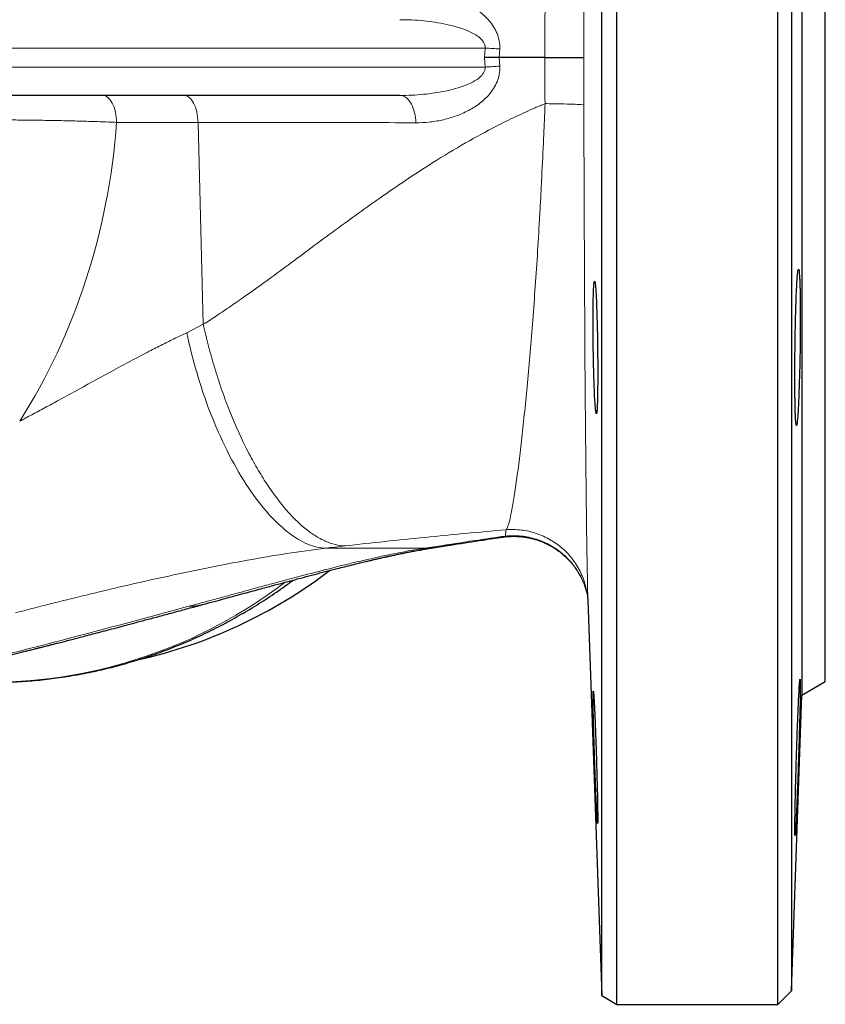
# Model space of a CAD drawing. Units: millimetres. Extents: x 30 to 1172, y 25 to 796.
# Drawn here: x 846 to 931, y 589 to 693 of the extents above; entities that cross this region are included whole.
import ezdxf

# ---------------------------------------------------------------- set-up
doc = ezdxf.new("R2010")
doc.units = ezdxf.units.MM

msp = doc.modelspace()

# ---------------------------------------------------------------- linework, layer by layer
at = {"color": 7, "linetype": 'Continuous', "lineweight": 25}
for p, q in [((908.83, 588.65), (908.83, 788.65)), ((925.83, 588.65), (925.83, 788.65)), ((907.22, 589.58), (907.22, 787.73)), ((927.26, 787.23), (927.26, 590.08)), ((928.35, 755.99), (928.35, 621.32)), ((930.83, 622.75), (930.83, 754.55)), ((885.92, 684.65), (821.83, 684.65)), ((889.63, 636.92), (891.62, 637.22)), ((905.74, 631.46), (905.74, 631.43)), ((905.76, 631.35), (907.22, 589.58)), ((928.35, 621.32), (930.83, 622.75)), ((927.26, 590.08), (928.35, 621.32)), ((925.83, 588.65), (927.26, 590.08)), ((907.22, 589.58), (908.83, 588.65)), ((908.83, 588.65), (925.83, 588.65))]:
    msp.add_line(p, q, dxfattribs=at)
at = {"color": 7, "linetype": 'Continuous', "lineweight": 18}
for p, q in [((894.9, 689.65), (815.96, 689.65)), ((894.85, 688.65), (894.9, 689.65)), ((896.45, 689.57), (896.4, 688.65)), ((894.9, 687.65), (894.85, 688.65)), ((896.4, 688.65), (896.45, 687.74)), ((815.96, 687.65), (894.9, 687.65)), ((864.61, 681.81), (856.01, 681.81)), ((865.16, 660.48), (864.61, 681.81)), ((863.42, 659.59), (865.16, 660.48)), ((888.54, 636.83), (878.07, 636.83)), ((889.64, 636.96), (888.54, 636.83))]:
    msp.add_line(p, q, dxfattribs=at)
at = {"color": 7, "linetype": 'Continuous', "lineweight": 18, "flags": 128}
for points in [[(894.9, 689.65), (895.1, 689.64), (895.31, 689.63), (895.51, 689.62), (895.7, 689.61), (895.9, 689.6), (896.09, 689.59), (896.27, 689.58), (896.45, 689.57)], [(894.9, 687.65), (895.1, 687.66), (895.31, 687.68), (895.51, 687.69), (895.7, 687.7), (895.9, 687.71), (896.09, 687.72), (896.27, 687.73), (896.45, 687.74)], [(856.01, 681.81), (856, 682.09), (855.97, 682.37), (855.93, 682.65), (855.87, 682.91), (855.81, 683.16), (855.73, 683.4), (855.64, 683.62), (855.54, 683.83), (855.44, 684.02), (855.32, 684.18), (855.2, 684.32), (855.07, 684.44), (854.93, 684.53), (854.79, 684.6), (854.65, 684.64), (854.51, 684.65)], [(864.61, 681.81), (864.59, 682.09), (864.56, 682.37), (864.52, 682.65), (864.47, 682.91), (864.4, 683.16), (864.33, 683.4), (864.24, 683.62), (864.14, 683.83), (864.03, 684.02), (863.92, 684.18), (863.79, 684.32), (863.66, 684.44), (863.53, 684.53), (863.39, 684.6), (863.25, 684.64), (863.11, 684.65)], [(887.6, 681.77), (887.58, 682.04), (887.56, 682.3), (887.52, 682.56), (887.47, 682.82), (887.4, 683.06), (887.32, 683.29), (887.24, 683.51), (887.14, 683.72), (887.03, 683.91), (886.91, 684.08), (886.78, 684.23), (886.65, 684.35), (886.51, 684.46), (886.37, 684.54), (886.22, 684.61), (886.07, 684.64), (885.92, 684.65)], [(896.77, 638.01), (896.82, 638.01), (897.08, 638.11), (897.08, 638.11), (897.08, 638.11)]]:
    msp.add_lwpolyline(points, dxfattribs=at)
at = {"color": 7, "linetype": 'Continuous', "lineweight": 25}
msp.add_arc((846.83, 675.96), 52.19, 282.7537, 307.3251, dxfattribs=at)
at = {"color": 7, "linetype": 'Continuous', "lineweight": 18}
msp.add_arc((842.4, 674.55), 51.9, 270.4038, 307.2364, dxfattribs=at)
msp.add_ellipse((800.76, 689.18), major_axis=(-6.63, 63.74), ratio=0.863672, start_param=3.968982, end_param=4.50748, dxfattribs=at)
for points, knots in [([(896.45, 689.57), (896.47, 689.86), (896.45, 690.13), (896.35, 690.68), (896.27, 690.95), (895.97, 691.7), (895.68, 692.15), (895.01, 692.93), (894.64, 693.27), (893.84, 693.86), (893.43, 694.11), (892.57, 694.54), (892.12, 694.73), (891.24, 695.04), (890.79, 695.16), (889.44, 695.45), (888.52, 695.55), (887.6, 695.54)], [0, 0, 0, 0, 0.0625, 0.0625, 0.125, 0.125, 0.25, 0.25, 0.375, 0.375, 0.5, 0.5, 0.625, 0.625, 0.75, 0.75, 1, 1, 1, 1]), ([(885.92, 692.65), (886.75, 692.65), (887.58, 692.62), (889.22, 692.46), (890.04, 692.34), (891.26, 692.07), (891.67, 691.97), (892.46, 691.72), (892.86, 691.58), (893.43, 691.32), (893.62, 691.23), (893.98, 691.02), (894.16, 690.9), (894.48, 690.62), (894.63, 690.47), (894.8, 690.19), (894.85, 690.09), (894.9, 689.88), (894.91, 689.77), (894.9, 689.65)], [0, 0, 0, 0, 0.25, 0.25, 0.5, 0.5, 0.625, 0.625, 0.75, 0.75, 0.8125, 0.8125, 0.875, 0.875, 0.9375, 0.9375, 0.96875, 0.96875, 1, 1, 1, 1]), ([(894.9, 687.65), (894.91, 687.54), (894.9, 687.43), (894.85, 687.22), (894.8, 687.12), (894.63, 686.84), (894.48, 686.68), (894.16, 686.41), (893.98, 686.29), (893.62, 686.08), (893.43, 685.98), (892.86, 685.72), (892.46, 685.58), (891.67, 685.34), (891.26, 685.24), (890.04, 684.97), (889.22, 684.85), (887.58, 684.69), (886.75, 684.65), (885.92, 684.65)], [0, 0, 0, 0, 0.03125, 0.03125, 0.0625, 0.0625, 0.125, 0.125, 0.1875, 0.1875, 0.25, 0.25, 0.375, 0.375, 0.5, 0.5, 0.75, 0.75, 1, 1, 1, 1]), ([(887.6, 681.77), (888.06, 681.76), (888.52, 681.79), (889.44, 681.88), (889.9, 681.96), (890.8, 682.15), (891.25, 682.28), (891.91, 682.51), (892.13, 682.59), (892.57, 682.77), (892.79, 682.88), (893.43, 683.2), (893.85, 683.45), (894.44, 683.89), (894.63, 684.05), (895, 684.39), (895.18, 684.57), (895.51, 684.96), (895.67, 685.17), (895.95, 685.62), (896.07, 685.86), (896.22, 686.23), (896.27, 686.36), (896.35, 686.63), (896.38, 686.76), (896.45, 687.17), (896.47, 687.45), (896.45, 687.74)], [0, 0, 0, 0, 0.125, 0.125, 0.25, 0.25, 0.375, 0.375, 0.4375, 0.4375, 0.5, 0.5, 0.625, 0.625, 0.6875, 0.6875, 0.75, 0.75, 0.8125, 0.8125, 0.875, 0.875, 0.90625, 0.90625, 0.9375, 0.9375, 1, 1, 1, 1]), ([(865.16, 660.48), (865.4, 660.63), (865.88, 660.93), (866.59, 661.41), (867.33, 661.9), (868.07, 662.4), (868.83, 662.93), (870.07, 663.8), (871.83, 665.06), (874.04, 666.68), (876.38, 668.42), (878.75, 670.17), (881.25, 672.01), (883.82, 673.84), (886.53, 675.71), (889.54, 677.67), (892.73, 679.6), (895.67, 681.2), (898.13, 682.42), (899.68, 683.12), (900.71, 683.57), (901.07, 683.71), (901.24, 683.79)], [0, 0, 0, 0, 0.019034, 0.03862, 0.058761, 0.079458, 0.100712, 0.122524, 0.183621, 0.251277, 0.313297, 0.386982, 0.458016, 0.531728, 0.6087, 0.689818, 0.784273, 0.869882, 0.922905, 0.973945, 0.987014, 1, 1, 1, 1]), ([(897.12, 638.78), (897.13, 638.78), (897.13, 638.79), (897.14, 638.8), (897.15, 638.81), (897.19, 638.85), (897.22, 638.9), (897.27, 639.02), (897.31, 639.12), (897.44, 639.49), (897.52, 639.82), (897.65, 640.43), (897.7, 640.65), (897.79, 641.14), (897.84, 641.4), (897.98, 642.24), (898.07, 642.86), (898.36, 644.88), (898.55, 646.44), (898.85, 649.06), (898.95, 649.98), (899.15, 651.9), (899.25, 652.89), (899.44, 654.95), (899.54, 656.02), (899.73, 658.21), (899.82, 659.34), (900, 661.66), (900.09, 662.85), (900.26, 665.26), (900.35, 666.49), (900.5, 669), (900.58, 670.28), (900.69, 672.23), (900.73, 672.89), (900.8, 674.22), (900.83, 674.9), (900.93, 676.92), (901, 678.28), (901.09, 680.33), (901.12, 681.02), (901.17, 682.05), (901.19, 682.57), (901.22, 683.18), (901.23, 683.44), (901.23, 683.61), (901.24, 683.7), (901.24, 683.79)], [0, 0, 0, 0, 0.003906, 0.003906, 0.007812, 0.015625, 0.03125, 0.03125, 0.0625, 0.0625, 0.125, 0.125, 0.15625, 0.15625, 0.1875, 0.1875, 0.25, 0.25, 0.375, 0.375, 0.4375, 0.4375, 0.5, 0.5, 0.5625, 0.5625, 0.625, 0.625, 0.6875, 0.6875, 0.75, 0.75, 0.8125, 0.8125, 0.84375, 0.84375, 0.875, 0.875, 0.9375, 0.9375, 0.96875, 0.96875, 0.984375, 0.992188, 0.996094, 0.996094, 1, 1, 1, 1]), ([(901.24, 683.79), (901.84, 683.78), (902.39, 683.77), (903.38, 683.75), (903.81, 683.74), (904.52, 683.72), (904.81, 683.7), (905.2, 683.68), (905.31, 683.66), (905.33, 683.64)], [0, 0, 0, 0, 0.25, 0.25, 0.5, 0.5, 0.75, 0.75, 1, 1, 1, 1]), ([(905.33, 683.64), (905.34, 683.04), (905.34, 681.85), (905.35, 680.05), (905.35, 678.26), (905.36, 676.47), (905.36, 674.68), (905.37, 672.79), (905.38, 670.82), (905.39, 668.76), (905.4, 666.72), (905.41, 664.7), (905.42, 662.7), (905.43, 660.72), (905.44, 658.77), (905.45, 656.88), (905.46, 655.05), (905.48, 653.28), (905.49, 651.55), (905.51, 649.87), (905.52, 648.24), (905.54, 646.65), (905.55, 645.12), (905.57, 643.66), (905.58, 642.26), (905.6, 640.94), (905.62, 639.68), (905.63, 638.56), (905.64, 637.56), (905.66, 636.68), (905.67, 635.86), (905.68, 635.09), (905.7, 634.37), (905.71, 633.7), (905.72, 633.1), (905.73, 632.56), (905.74, 632.1), (905.75, 631.71), (905.76, 631.52), (905.76, 631.43)], [0, 0, 0, 0, 0.024385, 0.048778, 0.073163, 0.097844, 0.122534, 0.147215, 0.17646, 0.205728, 0.234998, 0.264245, 0.294227, 0.324232, 0.354239, 0.384223, 0.41342, 0.442617, 0.471963, 0.501309, 0.530516, 0.559722, 0.58908, 0.618437, 0.647124, 0.675831, 0.704536, 0.73322, 0.756776, 0.780355, 0.803939, 0.827513, 0.851066, 0.875663, 0.900282, 0.924898, 0.949492, 0.974896, 1, 1, 1, 1]), ([(856.01, 681.81), (855.44, 681.83), (854.85, 681.86), (853.92, 681.89), (853.61, 681.9), (852.98, 681.92), (852.65, 681.93), (851.68, 681.95), (851.03, 681.97), (849.73, 682), (849.08, 682.01), (847.82, 682.03), (847.21, 682.04), (846.33, 682.05), (846.04, 682.05), (845.49, 682.06), (844.95, 682.06), (844.45, 682.06), (843.98, 682.05), (843.75, 682.05), (843.1, 682.04), (842.71, 682.03), (842.38, 682.02)], [0, 0, 0, 0, 0.125, 0.125, 0.1875, 0.1875, 0.25, 0.25, 0.375, 0.375, 0.5, 0.5, 0.625, 0.625, 0.6875, 0.6875, 0.75, 0.8125, 0.8125, 0.875, 0.875, 1, 1, 1, 1]), ([(887.6, 681.77), (883.79, 681.78), (880.02, 681.79), (874.32, 681.8), (872.41, 681.8), (868.55, 681.81), (866.6, 681.81), (864.61, 681.81)], [0, 0, 0, 0, 0.5, 0.5, 0.75, 0.75, 1, 1, 1, 1]), ([(880.12, 637.07), (879.78, 637.08), (879.44, 637.13), (878.75, 637.29), (878.39, 637.41), (877.68, 637.73), (877.32, 637.93), (876.6, 638.39), (876.24, 638.65), (875.52, 639.24), (875.15, 639.57), (874.61, 640.12), (874.43, 640.31), (874.07, 640.7), (873.89, 640.91), (872.99, 641.98), (872.28, 642.95), (871.26, 644.56), (870.92, 645.12), (870.26, 646.31), (869.93, 646.92), (868.99, 648.81), (868.4, 650.14), (867.58, 652.24), (867.31, 652.97), (866.81, 654.43), (866.57, 655.17), (866.12, 656.66), (865.91, 657.41), (865.51, 658.93), (865.33, 659.7), (865.16, 660.48)], [0, 0, 0, 0, 0.0625, 0.0625, 0.125, 0.125, 0.1875, 0.1875, 0.25, 0.25, 0.3125, 0.3125, 0.34375, 0.34375, 0.375, 0.375, 0.5, 0.5, 0.5625, 0.5625, 0.625, 0.625, 0.75, 0.75, 0.8125, 0.8125, 0.875, 0.875, 0.9375, 0.9375, 1, 1, 1, 1]), ([(845.77, 650.25), (846.2, 650.48), (847.1, 650.95), (848.49, 651.7), (850.16, 652.6), (852.57, 653.93), (855.14, 655.34), (857.62, 656.67), (859.34, 657.57), (860.83, 658.33), (862.15, 658.99), (863.01, 659.4), (863.42, 659.59)], [0, 0, 0, 0, 0.072845, 0.152028, 0.237977, 0.356796, 0.564786, 0.67872, 0.777904, 0.85704, 0.931068, 1, 1, 1, 1]), ([(878.07, 636.83), (877.48, 636.84), (876.85, 636.98), (875.51, 637.54), (874.81, 637.95), (873.36, 639.08), (872.62, 639.79), (871.15, 641.48), (870.41, 642.47), (868.99, 644.66), (868.3, 645.87), (867.02, 648.43), (866.42, 649.79), (865.35, 652.57), (864.87, 654), (864.05, 656.82), (863.7, 658.23), (863.42, 659.59)], [0, 0, 0, 0, 0.125, 0.125, 0.25, 0.25, 0.375, 0.375, 0.5, 0.5, 0.625, 0.625, 0.75, 0.75, 0.875, 0.875, 1, 1, 1, 1]), ([(880.12, 637.07), (882.92, 637.4), (885.74, 637.69), (891.41, 638.26), (894.26, 638.53), (897.12, 638.78)], [0, 0, 0, 0, 0.5, 0.5, 1, 1, 1, 1]), ([(897.12, 638.78), (897.39, 638.79), (897.93, 638.82), (898.74, 638.76), (899.54, 638.63), (900.32, 638.41), (901.07, 638.11), (901.79, 637.74), (902.47, 637.3), (903.1, 636.8), (903.68, 636.23), (904.2, 635.61), (904.65, 634.93), (905.03, 634.22), (905.34, 633.47), (905.56, 632.69), (905.7, 632.02), (905.73, 631.61), (905.74, 631.46)], [0, 0, 0, 0, 0.064331, 0.128662, 0.192992, 0.257323, 0.321654, 0.385985, 0.450316, 0.514647, 0.578978, 0.643309, 0.707639, 0.77197, 0.836301, 0.900632, 0.964963, 1, 1, 1, 1]), ([(890.5, 637.13), (890.9, 637.19), (891.72, 637.32), (893.37, 637.57), (894.88, 637.8), (896.25, 637.99), (896.8, 638.07), (897.08, 638.11)], [0, 0, 0, 0, 0.183344, 0.376643, 0.751983, 0.872148, 1, 1, 1, 1]), ([(897.08, 638.11), (897.36, 638.13), (897.9, 638.17), (898.72, 638.12), (899.53, 638), (900.33, 637.79), (901.09, 637.5), (901.83, 637.14), (902.52, 636.7), (903.17, 636.19), (903.76, 635.62), (904.28, 634.99), (904.75, 634.32), (905.13, 633.59), (905.42, 632.93), (905.54, 632.51), (905.58, 632.34)], [0, 0, 0, 0, 0.073378, 0.146756, 0.220134, 0.293512, 0.36689, 0.440268, 0.513646, 0.587023, 0.660401, 0.733779, 0.807157, 0.880535, 0.953913, 1, 1, 1, 1]), ([(845.34, 630), (845.98, 630.17), (846.63, 630.34), (847.93, 630.68), (848.59, 630.85), (850.59, 631.35), (851.93, 631.68), (854.64, 632.34), (856.01, 632.66), (858.75, 633.29), (860.12, 633.59), (864.27, 634.49), (867.04, 635.06), (871.2, 635.81), (872.58, 636.05), (875.33, 636.47), (876.7, 636.67), (878.07, 636.83)], [0, 0, 0, 0, 0.0625, 0.0625, 0.125, 0.125, 0.25, 0.25, 0.375, 0.375, 0.5, 0.5, 0.75, 0.75, 0.875, 0.875, 1, 1, 1, 1]), ([(863.62, 630.69), (863.84, 630.75), (864.28, 630.87), (864.94, 631.05), (865.61, 631.23), (866.29, 631.41), (867.28, 631.68), (868.6, 632.04), (870.21, 632.48), (871.82, 632.92), (873.93, 633.49), (876.54, 634.18), (879.03, 634.81), (881.06, 635.31), (882.67, 635.68), (884.23, 636.03), (885.75, 636.34), (887.12, 636.6), (888.09, 636.76), (888.54, 636.83)], [0, 0, 0, 0, 0.02461, 0.049682, 0.075208, 0.101181, 0.127593, 0.189661, 0.254609, 0.316279, 0.381143, 0.507167, 0.632457, 0.685722, 0.756689, 0.830312, 0.879455, 0.944309, 1, 1, 1, 1]), ([(888.54, 636.83), (888.86, 636.88), (889.52, 636.98), (890.17, 637.08), (890.5, 637.13)], [0, 0, 0, 0, 0.491692, 1, 1, 1, 1]), ([(891.62, 637.23), (891.61, 637.22), (891.42, 637.19), (891.04, 637.15), (890.68, 637.14), (890.5, 637.13)], [0, 0, 0, 0, 0.038536, 0.519268, 1, 1, 1, 1]), ([(835.71, 623.66), (839.96, 624.52), (844.54, 625.64), (853.98, 628.08), (858.84, 629.41), (863.62, 630.69)], [0, 0, 0, 0, 0.5, 0.5, 1, 1, 1, 1]), ([(865.09, 630.89), (864.98, 630.86), (864.69, 630.77), (864.2, 630.71), (863.81, 630.7), (863.62, 630.69)], [0, 0, 0, 0, 0.228107, 0.61764, 1, 1, 1, 1]), ([(845.81, 625.81), (845.75, 625.79), (844.77, 625.51), (843.14, 625.11), (840.93, 624.61), (839.03, 624.22), (837.53, 623.95), (836.44, 623.77), (835.97, 623.7), (835.73, 623.66), (835.71, 623.66)], [0, 0, 0, 0, 0.017306, 0.298083, 0.486106, 0.674152, 0.862172, 0.928332, 0.994497, 1, 1, 1, 1])]:
    msp.add_open_spline(points, degree=3, knots=knots, dxfattribs=at)
for points in [[(901.24, 693.52), (901.22, 691.9), (901.21, 690.28), (901.2, 688.65)], [(905.33, 688.65), (905.33, 690.32), (905.33, 691.99), (905.33, 693.66)], [(901.24, 683.79), (901.22, 685.41), (901.21, 687.03), (901.2, 688.65)], [(905.33, 688.65), (905.33, 686.98), (905.33, 685.31), (905.33, 683.64)], [(897.08, 638.11), (897.07, 638.37), (897.09, 638.59), (897.12, 638.78)], [(878.07, 636.83), (878.75, 636.91), (879.43, 636.99), (880.12, 637.07)]]:
    msp.add_open_spline(points, degree=3, dxfattribs=at)
at = {"color": 7, "linetype": 'Continuous', "lineweight": 25}
for points, knots in [([(896.4, 688.65), (896.17, 688.65), (895.92, 688.65), (895.39, 688.65), (895.12, 688.65), (894.85, 688.65)], [0, 0, 0, 0, 0.5, 0.5, 1, 1, 1, 1]), ([(901.2, 688.65), (901.81, 688.65), (902.36, 688.65), (903.11, 688.65), (903.34, 688.65), (903.78, 688.65), (903.97, 688.65), (904.33, 688.65), (904.49, 688.65), (904.77, 688.65), (904.9, 688.65), (905.19, 688.65), (905.3, 688.65), (905.33, 688.65)], [0, 0, 0, 0, 0.25, 0.25, 0.375, 0.375, 0.5, 0.5, 0.625, 0.625, 0.75, 0.75, 1, 1, 1, 1]), ([(927.64, 652.2), (927.64, 651.82), (927.65, 651.48), (927.66, 651.03), (927.67, 650.89), (927.68, 650.64), (927.69, 650.52), (927.71, 650.21), (927.72, 650.05), (927.75, 649.84), (927.76, 649.79), (927.8, 649.79), (927.82, 649.84), (927.84, 650), (927.85, 650.07), (927.87, 650.22), (927.89, 650.41), (927.91, 650.63), (927.93, 650.89), (927.94, 651.03), (927.96, 651.48), (927.98, 651.82), (928.01, 652.39), (928.02, 652.59), (928.04, 653.01), (928.04, 653.23), (928.07, 653.9), (928.08, 654.38), (928.11, 655.13), (928.11, 655.38), (928.13, 655.9), (928.13, 656.16), (928.15, 656.95), (928.16, 657.49), (928.18, 658.58), (928.18, 659.12), (928.19, 659.91), (928.19, 660.17), (928.19, 660.69), (928.19, 660.95), (928.19, 661.7), (928.19, 662.17), (928.18, 663.07), (928.18, 663.49), (928.16, 664.25), (928.15, 664.59), (928.13, 665.05), (928.13, 665.19), (928.11, 665.44), (928.1, 665.67), (928.08, 665.85), (928.07, 666.01), (928.06, 666.08), (928.04, 666.24), (928.02, 666.29), (927.99, 666.29), (927.98, 666.28), (927.96, 666.22), (927.95, 666.18), (927.93, 666.03), (927.91, 665.87), (927.88, 665.56), (927.87, 665.45), (927.85, 665.19), (927.84, 665.05), (927.82, 664.6), (927.8, 664.26), (927.76, 663.49), (927.75, 663.08), (927.73, 662.41), (927.72, 662.18), (927.71, 661.7), (927.7, 661.45), (927.68, 660.7), (927.67, 660.19), (927.65, 659.13), (927.64, 658.58), (927.63, 657.51), (927.62, 656.97), (927.62, 656.17), (927.62, 655.91), (927.62, 655.39), (927.62, 655.14), (927.62, 654.39), (927.62, 653.91), (927.62, 653.01), (927.63, 652.59), (927.64, 652.2)], [0, 0, 0, 0, 0.03125, 0.03125, 0.046875, 0.046875, 0.0625, 0.0625, 0.09375, 0.09375, 0.125, 0.125, 0.15625, 0.15625, 0.171875, 0.171875, 0.1875, 0.203125, 0.203125, 0.21875, 0.21875, 0.25, 0.25, 0.265625, 0.265625, 0.28125, 0.28125, 0.3125, 0.3125, 0.328125, 0.328125, 0.34375, 0.34375, 0.375, 0.375, 0.40625, 0.40625, 0.421875, 0.421875, 0.4375, 0.4375, 0.46875, 0.46875, 0.5, 0.5, 0.53125, 0.53125, 0.546875, 0.546875, 0.5625, 0.578125, 0.578125, 0.59375, 0.59375, 0.625, 0.625, 0.640625, 0.640625, 0.65625, 0.65625, 0.6875, 0.6875, 0.703125, 0.703125, 0.71875, 0.71875, 0.75, 0.75, 0.78125, 0.78125, 0.796875, 0.796875, 0.8125, 0.8125, 0.84375, 0.84375, 0.875, 0.875, 0.90625, 0.90625, 0.921875, 0.921875, 0.9375, 0.9375, 0.96875, 0.96875, 1, 1, 1, 1]), ([(906.78, 653.09), (906.79, 653.42), (906.79, 653.77), (906.8, 654.34), (906.8, 654.54), (906.8, 654.94), (906.8, 655.15), (906.8, 655.79), (906.8, 656.23), (906.79, 657.12), (906.79, 657.59), (906.78, 658.5), (906.77, 658.96), (906.76, 659.63), (906.75, 659.86), (906.74, 660.3), (906.73, 660.73), (906.72, 661.14), (906.71, 661.54), (906.7, 661.74), (906.68, 662.32), (906.67, 662.67), (906.64, 663.31), (906.63, 663.61), (906.6, 664.12), (906.58, 664.33), (906.56, 664.59), (906.55, 664.67), (906.53, 664.81), (906.52, 664.86), (906.5, 664.99), (906.48, 665.04), (906.45, 665.04), (906.44, 664.99), (906.42, 664.86), (906.41, 664.8), (906.4, 664.67), (906.39, 664.59), (906.37, 664.33), (906.36, 664.11), (906.34, 663.61), (906.34, 663.31), (906.32, 662.66), (906.32, 662.31), (906.31, 661.74), (906.31, 661.54), (906.31, 661.14), (906.31, 660.72), (906.31, 660.29), (906.31, 659.85), (906.31, 659.63), (906.32, 658.95), (906.32, 658.5), (906.33, 657.81), (906.34, 657.58), (906.34, 657.12), (906.35, 656.9), (906.36, 656.22), (906.37, 655.79), (906.39, 655.15), (906.4, 654.94), (906.41, 654.54), (906.42, 654.34), (906.44, 653.77), (906.45, 653.42), (906.48, 652.76), (906.5, 652.47), (906.52, 652.09), (906.53, 651.98), (906.55, 651.76), (906.56, 651.66), (906.58, 651.4), (906.6, 651.26), (906.63, 651.09), (906.64, 651.04), (906.67, 651.04), (906.68, 651.08), (906.7, 651.22), (906.71, 651.27), (906.72, 651.41), (906.73, 651.48), (906.74, 651.74), (906.75, 651.96), (906.77, 652.47), (906.78, 652.77), (906.78, 653.09)], [0, 0, 0, 0, 0.03125, 0.03125, 0.046875, 0.046875, 0.0625, 0.0625, 0.09375, 0.09375, 0.125, 0.125, 0.15625, 0.15625, 0.171875, 0.171875, 0.1875, 0.203125, 0.203125, 0.21875, 0.21875, 0.25, 0.25, 0.28125, 0.28125, 0.3125, 0.3125, 0.328125, 0.328125, 0.34375, 0.34375, 0.375, 0.375, 0.40625, 0.40625, 0.421875, 0.421875, 0.4375, 0.4375, 0.46875, 0.46875, 0.5, 0.5, 0.53125, 0.53125, 0.546875, 0.546875, 0.5625, 0.578125, 0.578125, 0.59375, 0.59375, 0.625, 0.625, 0.640625, 0.640625, 0.65625, 0.65625, 0.6875, 0.6875, 0.703125, 0.703125, 0.71875, 0.71875, 0.75, 0.75, 0.78125, 0.78125, 0.796875, 0.796875, 0.8125, 0.8125, 0.84375, 0.84375, 0.875, 0.875, 0.90625, 0.90625, 0.921875, 0.921875, 0.9375, 0.9375, 0.96875, 0.96875, 1, 1, 1, 1]), ([(891.62, 637.22), (892.63, 637.38), (894.36, 637.65), (896.07, 637.9), (896.77, 638)], [0, 0, 0, 0, 0.584755, 1, 1, 1, 1]), ([(896.77, 638), (896.81, 638.01), (897, 638.04), (897.32, 638.07), (897.74, 638.09), (898.16, 638.09), (898.58, 638.07), (898.99, 638.02), (899.4, 637.96), (899.8, 637.87), (900.2, 637.77), (900.58, 637.64), (900.96, 637.5), (901.33, 637.34), (901.68, 637.16), (902.03, 636.96), (902.36, 636.75), (902.68, 636.53), (902.98, 636.29), (903.27, 636.04), (903.55, 635.78), (903.81, 635.52), (904.05, 635.24), (904.27, 634.96), (904.47, 634.69), (904.66, 634.41), (904.82, 634.15), (904.91, 633.98), (904.95, 633.91)], [0, 0, 0, 0, 0.013118, 0.0562962, 0.099228, 0.1419208, 0.1843804, 0.2266102, 0.268613, 0.3103911, 0.3519423, 0.3932674, 0.4343619, 0.47522, 0.5158353, 0.5561968, 0.5962901, 0.6360953, 0.675587, 0.7147287, 0.7534716, 0.7917487, 0.8294667, 0.8665022, 0.9026963, 0.9378571, 0.9717795, 1, 1, 1, 1]), ([(865.09, 630.88), (865.5, 630.99), (866.28, 631.2), (867.41, 631.5), (868.47, 631.79), (869.46, 632.06), (870.39, 632.31), (871.23, 632.54), (872, 632.75), (872.7, 632.94), (873.34, 633.11), (873.94, 633.27), (874.73, 633.48), (875.71, 633.75), (876.89, 634.06), (878.03, 634.36), (879.03, 634.61), (879.9, 634.83), (880.67, 635.02), (881.49, 635.23), (882.19, 635.39), (882.74, 635.52), (883.14, 635.62), (883.51, 635.7), (883.84, 635.78), (884.11, 635.84), (884.33, 635.89), (884.48, 635.92), (884.61, 635.95), (884.74, 635.98), (884.92, 636.02), (885.13, 636.06), (885.36, 636.11), (885.59, 636.16), (885.82, 636.21), (886.06, 636.26), (886.28, 636.3), (886.47, 636.35), (886.65, 636.38), (886.83, 636.42), (887.04, 636.46), (887.29, 636.51), (887.56, 636.56), (887.83, 636.61), (888.07, 636.65), (888.26, 636.69), (888.41, 636.71), (888.53, 636.73), (888.64, 636.75), (888.75, 636.77), (888.87, 636.79), (889.03, 636.82), (889.21, 636.85), (889.42, 636.88), (889.57, 636.91), (889.65, 636.92)], [0, 0, 0, 0, 0.044845, 0.087308, 0.127416, 0.165192, 0.200652, 0.233815, 0.262991, 0.290151, 0.315295, 0.338436, 0.36052, 0.408936, 0.456146, 0.502162, 0.547113, 0.57706, 0.609019, 0.642978, 0.678926, 0.69571, 0.712884, 0.72893, 0.742702, 0.754205, 0.763439, 0.770413, 0.774079, 0.779533, 0.787138, 0.796849, 0.807118, 0.817153, 0.826956, 0.837471, 0.847362, 0.856026, 0.863455, 0.870556, 0.8802, 0.891498, 0.903482, 0.915792, 0.928416, 0.935838, 0.942414, 0.948148, 0.953168, 0.957515, 0.963251, 0.970373, 0.978876, 0.988754, 1, 1, 1, 1]), ([(842.75, 622.66), (842.86, 622.66), (843.33, 622.65), (844.15, 622.67), (845.21, 622.71), (846.27, 622.77), (847.33, 622.85), (848.39, 622.96), (849.44, 623.09), (850.49, 623.24), (851.54, 623.41), (852.59, 623.6), (853.64, 623.81), (854.68, 624.05), (855.71, 624.31), (856.75, 624.59), (857.77, 624.89), (858.8, 625.21), (859.82, 625.55), (860.83, 625.91), (861.83, 626.3), (862.83, 626.7), (863.83, 627.13), (864.81, 627.58), (865.79, 628.04), (866.76, 628.53), (867.73, 629.04), (868.68, 629.57), (869.63, 630.12), (870.57, 630.68), (871.5, 631.27), (872.42, 631.87), (873.32, 632.5), (874.07, 633.03), (874.5, 633.36), (874.64, 633.46)], [0, 0, 0, 0, 0.009988, 0.041336, 0.072684, 0.104033, 0.135383, 0.166736, 0.198091, 0.229451, 0.260815, 0.292185, 0.323561, 0.354945, 0.386336, 0.417736, 0.449146, 0.480565, 0.511994, 0.543434, 0.574886, 0.60635, 0.637826, 0.669315, 0.700816, 0.732332, 0.76386, 0.795402, 0.826958, 0.858529, 0.890113, 0.921711, 0.953323, 0.984949, 1, 1, 1, 1]), ([(905.45, 632.78), (905.45, 632.77), (905.47, 632.72), (905.5, 632.63), (905.54, 632.5), (905.57, 632.41), (905.58, 632.36), (905.59, 632.34)], [0, 0, 0, 0, 0.03562, 0.298562, 0.565722, 0.841357, 1, 1, 1, 1]), ([(905.58, 632.34), (905.62, 632.24), (905.65, 632.15), (905.67, 632.05), (905.67, 632.04)], [0, 0, 0, 0, 0.981489, 1, 1, 1, 1]), ([(905.67, 632.05), (905.67, 632.05), (905.67, 632.05), (905.67, 632.04), (905.68, 632), (905.69, 631.95), (905.7, 631.89), (905.71, 631.81), (905.73, 631.7), (905.74, 631.58), (905.75, 631.49), (905.75, 631.46)], [0, 0, 0, 0, 0.023541, 0.175808, 0.321562, 0.461161, 0.539393, 0.619504, 0.770927, 0.919537, 1, 1, 1, 1]), ([(905.75, 631.43), (905.76, 631.41), (905.76, 631.37), (905.76, 631.32), (905.76, 631.3), (905.76, 631.29)], [0, 0, 0, 0, 0.251397, 0.618294, 1, 1, 1, 1]), ([(905.76, 631.43), (905.76, 631.43), (905.76, 631.39), (905.76, 631.37), (905.76, 631.35)], [0, 0, 0, 0, 0.035964, 1, 1, 1, 1]), ([(841.99, 624.89), (842.08, 624.92), (842.35, 624.98), (842.81, 625.08), (843.37, 625.22), (843.97, 625.36), (844.6, 625.51), (845.23, 625.66), (845.81, 625.81), (846.31, 625.93), (846.74, 626.04), (847.09, 626.12), (847.35, 626.19), (847.55, 626.24), (847.69, 626.28), (847.83, 626.31), (847.98, 626.35), (848.16, 626.39), (848.39, 626.45), (848.69, 626.53), (849.05, 626.62), (849.47, 626.73), (849.96, 626.85), (850.51, 626.99), (851.13, 627.15), (851.8, 627.33), (852.52, 627.52), (853.3, 627.72), (854.14, 627.94), (855.04, 628.18), (856, 628.43), (857.02, 628.71), (858.14, 629.01), (859.36, 629.34), (860.7, 629.69), (862.1, 630.07), (863.57, 630.47), (864.58, 630.74), (865.09, 630.88)], [0, 0, 0, 0, 0.011511, 0.034208, 0.058368, 0.084006, 0.111139, 0.138936, 0.163859, 0.185477, 0.203751, 0.218653, 0.230159, 0.238251, 0.243523, 0.249084, 0.255376, 0.262808, 0.272845, 0.285631, 0.301178, 0.319501, 0.340616, 0.364541, 0.391294, 0.420893, 0.452001, 0.485759, 0.52218, 0.56127, 0.603033, 0.647466, 0.694562, 0.749424, 0.807456, 0.868609, 0.932819, 1, 1, 1, 1]), ([(927.64, 608.91), (927.63, 608.53), (927.62, 608.18), (927.62, 607.74), (927.62, 607.6), (927.62, 607.34), (927.62, 607.22), (927.62, 606.91), (927.62, 606.76), (927.62, 606.55), (927.63, 606.49), (927.64, 606.49), (927.65, 606.55), (927.66, 606.7), (927.67, 606.77), (927.68, 606.93), (927.69, 607.11), (927.71, 607.34), (927.72, 607.59), (927.73, 607.73), (927.75, 608.19), (927.76, 608.53), (927.79, 609.1), (927.8, 609.3), (927.82, 609.72), (927.82, 609.94), (927.85, 610.61), (927.87, 611.08), (927.9, 611.83), (927.91, 612.09), (927.93, 612.61), (927.94, 612.87), (927.96, 613.66), (927.98, 614.19), (928.02, 615.28), (928.04, 615.82), (928.06, 616.61), (928.07, 616.87), (928.08, 617.39), (928.09, 617.65), (928.11, 618.4), (928.13, 618.87), (928.15, 619.77), (928.16, 620.19), (928.18, 620.95), (928.18, 621.3), (928.19, 621.75), (928.19, 621.89), (928.19, 622.14), (928.19, 622.38), (928.19, 622.56), (928.19, 622.71), (928.19, 622.78), (928.18, 622.94), (928.18, 622.99), (928.16, 622.99), (928.16, 622.98), (928.15, 622.93), (928.14, 622.89), (928.13, 622.73), (928.11, 622.58), (928.09, 622.27), (928.08, 622.15), (928.07, 621.89), (928.06, 621.76), (928.04, 621.31), (928.02, 620.97), (927.98, 620.2), (927.96, 619.78), (927.94, 619.11), (927.93, 618.88), (927.91, 618.4), (927.9, 618.16), (927.87, 617.41), (927.85, 616.89), (927.82, 615.84), (927.8, 615.29), (927.76, 614.21), (927.75, 613.68), (927.73, 612.88), (927.72, 612.62), (927.71, 612.1), (927.7, 611.85), (927.68, 611.1), (927.67, 610.62), (927.65, 609.72), (927.64, 609.3), (927.64, 608.91)], [0, 0, 0, 0, 0.03125, 0.03125, 0.046875, 0.046875, 0.0625, 0.0625, 0.09375, 0.09375, 0.125, 0.125, 0.15625, 0.15625, 0.171875, 0.171875, 0.1875, 0.203125, 0.203125, 0.21875, 0.21875, 0.25, 0.25, 0.265625, 0.265625, 0.28125, 0.28125, 0.3125, 0.3125, 0.328125, 0.328125, 0.34375, 0.34375, 0.375, 0.375, 0.40625, 0.40625, 0.421875, 0.421875, 0.4375, 0.4375, 0.46875, 0.46875, 0.5, 0.5, 0.53125, 0.53125, 0.546875, 0.546875, 0.5625, 0.578125, 0.578125, 0.59375, 0.59375, 0.625, 0.625, 0.640625, 0.640625, 0.65625, 0.65625, 0.6875, 0.6875, 0.703125, 0.703125, 0.71875, 0.71875, 0.75, 0.75, 0.78125, 0.78125, 0.796875, 0.796875, 0.8125, 0.8125, 0.84375, 0.84375, 0.875, 0.875, 0.90625, 0.90625, 0.921875, 0.921875, 0.9375, 0.9375, 0.96875, 0.96875, 1, 1, 1, 1]), ([(906.78, 609.79), (906.78, 610.12), (906.77, 610.47), (906.76, 611.04), (906.75, 611.24), (906.74, 611.64), (906.74, 611.85), (906.72, 612.49), (906.71, 612.92), (906.68, 613.82), (906.67, 614.28), (906.64, 615.2), (906.63, 615.65), (906.6, 616.33), (906.6, 616.55), (906.58, 616.99), (906.56, 617.42), (906.55, 617.83), (906.53, 618.24), (906.52, 618.44), (906.5, 619.01), (906.49, 619.36), (906.45, 620.01), (906.44, 620.31), (906.41, 620.82), (906.4, 621.03), (906.38, 621.29), (906.37, 621.37), (906.36, 621.51), (906.36, 621.56), (906.34, 621.7), (906.34, 621.74), (906.32, 621.74), (906.32, 621.7), (906.31, 621.57), (906.31, 621.51), (906.31, 621.38), (906.31, 621.3), (906.31, 621.04), (906.31, 620.82), (906.32, 620.32), (906.32, 620.02), (906.34, 619.38), (906.34, 619.02), (906.36, 618.45), (906.36, 618.25), (906.37, 617.85), (906.39, 617.43), (906.4, 617), (906.41, 616.57), (906.42, 616.34), (906.44, 615.66), (906.45, 615.21), (906.48, 614.53), (906.48, 614.3), (906.5, 613.84), (906.51, 613.61), (906.53, 612.94), (906.55, 612.5), (906.57, 611.86), (906.58, 611.66), (906.6, 611.25), (906.6, 611.05), (906.63, 610.48), (906.64, 610.13), (906.67, 609.48), (906.68, 609.18), (906.7, 608.8), (906.71, 608.69), (906.72, 608.47), (906.73, 608.37), (906.74, 608.1), (906.75, 607.97), (906.77, 607.79), (906.78, 607.74), (906.79, 607.74), (906.79, 607.79), (906.8, 607.92), (906.8, 607.98), (906.8, 608.11), (906.8, 608.18), (906.8, 608.45), (906.8, 608.66), (906.79, 609.17), (906.79, 609.46), (906.78, 609.79)], [0, 0, 0, 0, 0.03125, 0.03125, 0.046875, 0.046875, 0.0625, 0.0625, 0.09375, 0.09375, 0.125, 0.125, 0.15625, 0.15625, 0.171875, 0.171875, 0.1875, 0.203125, 0.203125, 0.21875, 0.21875, 0.25, 0.25, 0.28125, 0.28125, 0.3125, 0.3125, 0.328125, 0.328125, 0.34375, 0.34375, 0.375, 0.375, 0.40625, 0.40625, 0.421875, 0.421875, 0.4375, 0.4375, 0.46875, 0.46875, 0.5, 0.5, 0.53125, 0.53125, 0.546875, 0.546875, 0.5625, 0.578125, 0.578125, 0.59375, 0.59375, 0.625, 0.625, 0.640625, 0.640625, 0.65625, 0.65625, 0.6875, 0.6875, 0.703125, 0.703125, 0.71875, 0.71875, 0.75, 0.75, 0.78125, 0.78125, 0.796875, 0.796875, 0.8125, 0.8125, 0.84375, 0.84375, 0.875, 0.875, 0.90625, 0.90625, 0.921875, 0.921875, 0.9375, 0.9375, 0.96875, 0.96875, 1, 1, 1, 1])]:
    msp.add_open_spline(points, degree=3, knots=knots, dxfattribs=at)
msp.add_open_spline([(901.2, 688.65), (899.58, 688.65), (897.98, 688.65), (896.4, 688.65)], degree=3, dxfattribs=at)

doc.saveas('drawing.dxf')
